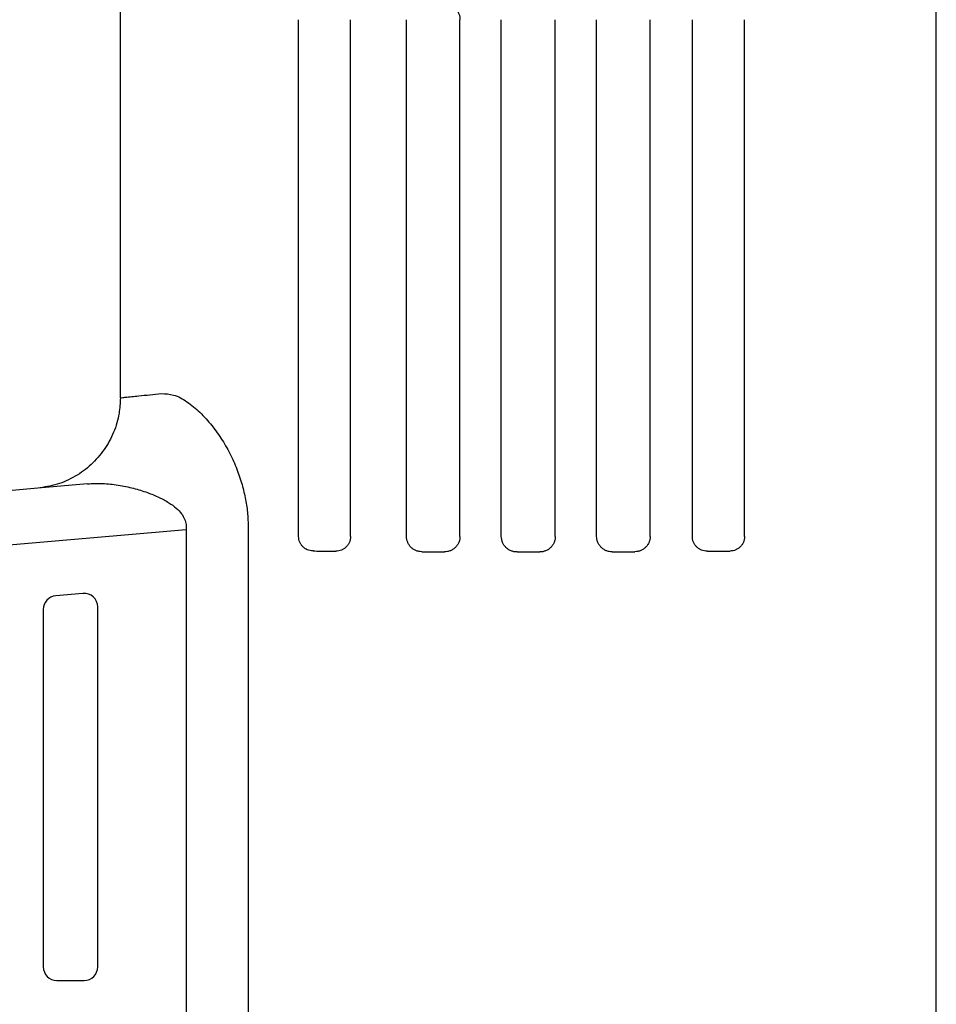
# Model space of a CAD drawing. Units: inches. Extents: x 230.5 to 302.1, y -103.9 to -44.6.
# Drawn here: x 279.8 to 280.8, y -46.9 to -45.8 of the extents above; entities that cross this region are included whole.
import ezdxf

# ---------------------------------------------------------------- set-up
doc = ezdxf.new("R2010")
doc.units = ezdxf.units.IN
doc.header["$MEASUREMENT"] = 0
for name, color, linetype in [('HI Deatil 1', 2, 'Continuous'), ('HI Deatil 2', 1, 'Continuous'), ('HI Detail 3', 249, 'Continuous')]:
    doc.layers.add(name, color=color, linetype=linetype)

msp = doc.modelspace()

# ---------------------------------------------------------------- linework, layer by layer
at = {"layer": 'HI Deatil 1'}
for p, q in [((279.9296, -46.2045), (279.9296, -45.4023)), ((280.8296, -47.3823), (280.8296, -45.4023)), ((279.8384, -46.3041), (279.0248, -46.3753))]:
    msp.add_line(p, q, dxfattribs=at)
msp.add_spline([(279.9296, -46.2045), (279.9281, -46.2215), (279.9221, -46.2425), (279.9116, -46.2616), (279.8973, -46.2781), (279.8797, -46.291), (279.8598, -46.2998), (279.8384, -46.3041)], degree=3, dxfattribs=at)
at = {"layer": 'HI Deatil 2'}
for p, q in [((279.8934, -46.2993), (279.8384, -46.3041)), ((280.0021, -46.35), (279.03, -46.4351)), ((280.0021, -46.35), (280.0021, -47.3823)), ((280.0707, -46.35), (280.0707, -47.3823))]:
    msp.add_line(p, q, dxfattribs=at)
for points in [[(279.9296, -46.2045), (279.9347, -46.2039), (279.9498, -46.2023), (279.9747, -46.1997)], [(279.9747, -46.1997), (279.9883, -46.2014), (280.0028, -46.2087), (280.0172, -46.2204), (280.0305, -46.235), (280.0419, -46.2511), (280.0515, -46.2681), (280.0589, -46.2853), (280.0644, -46.3024), (280.0681, -46.3188), (280.0701, -46.3347), (280.0707, -46.35)], [(279.8934, -46.2993), (279.9099, -46.299), (279.9272, -46.3008), (279.9441, -46.3043), (279.9594, -46.309), (279.9724, -46.3143), (279.9831, -46.3202), (279.9913, -46.3262), (279.997, -46.3323), (280.0005, -46.3383), (280.0021, -46.3442), (280.0021, -46.35)]]:
    msp.add_spline(points, degree=3, dxfattribs=at)
at = {"layer": 'HI Detail 3'}
for p, q in [((280.1262, -46.3573), (280.1262, -45.7873)), ((280.1836, -46.3573), (280.1836, -45.7873)), ((280.2452, -46.3573), (280.2452, -45.7873)), ((280.3042, -46.3573), (280.3042, -45.7873)), ((280.3498, -46.3573), (280.3498, -45.7873)), ((280.4093, -46.3573), (280.4093, -45.7873)), ((280.4549, -46.3573), (280.4549, -45.7873)), ((280.514, -46.3573), (280.514, -45.7873)), ((280.5605, -46.3573), (280.5605, -45.7873)), ((280.6182, -46.3573), (280.6182, -45.7873)), ((279.8883, -46.4202), (279.8583, -46.4228)), ((279.8446, -46.4378), (279.8446, -46.8323)), ((279.9046, -46.8323), (279.9046, -46.4351)), ((279.8596, -46.8473), (279.8896, -46.8473))]:
    msp.add_line(p, q, dxfattribs=at)
for centre, start, end in [((279.8596, -46.4378), 95, 180), ((279.8896, -46.4351), 0, 95), ((279.8596, -46.8323), 180, 270), ((279.8896, -46.8323), 270, 0)]:
    msp.add_arc(centre, 0.015, start, end, dxfattribs=at)
for points in [[(280.2871, -45.7702), (280.2904, -45.7705), (280.2936, -45.7715), (280.2966, -45.773), (280.2992, -45.7752), (280.3013, -45.7777), (280.3029, -45.7807), (280.3039, -45.7839), (280.3042, -45.7873)], [(280.1421, -46.3734), (280.1388, -46.373), (280.1358, -46.372), (280.1332, -46.3706), (280.1309, -46.3687), (280.129, -46.3664), (280.1275, -46.3636), (280.1265, -46.3606), (280.1262, -46.3573)], [(280.1836, -46.3573), (280.1832, -46.3606), (280.1822, -46.3638), (280.1806, -46.3666), (280.1786, -46.369), (280.1761, -46.371), (280.1734, -46.3724), (280.1704, -46.3733), (280.1671, -46.3736)], [(280.2621, -46.3743), (280.2587, -46.3739), (280.2556, -46.3729), (280.2526, -46.3714), (280.2501, -46.3693), (280.248, -46.3667), (280.2465, -46.3638), (280.2455, -46.3606), (280.2452, -46.3573)], [(280.3042, -46.3573), (280.3039, -46.3606), (280.3029, -46.3639), (280.3013, -46.3668), (280.2992, -46.3694), (280.2966, -46.3715), (280.2936, -46.3731), (280.2904, -46.3741), (280.2871, -46.3744)], [(280.3671, -46.3745), (280.3637, -46.3742), (280.3605, -46.3732), (280.3575, -46.3716), (280.3549, -46.3695), (280.3527, -46.3669), (280.3511, -46.3639), (280.3502, -46.3607), (280.3498, -46.3573)], [(280.4093, -46.3573), (280.409, -46.3606), (280.408, -46.3639), (280.4064, -46.3669), (280.4043, -46.3695), (280.4017, -46.3716), (280.3987, -46.3732), (280.3955, -46.3742), (280.3921, -46.3745)], [(280.4721, -46.3744), (280.4687, -46.3741), (280.4655, -46.3731), (280.4626, -46.3715), (280.46, -46.3694), (280.4578, -46.3668), (280.4562, -46.3639), (280.4553, -46.3606), (280.4549, -46.3573)], [(280.514, -46.3573), (280.5137, -46.3606), (280.5127, -46.3638), (280.5111, -46.3668), (280.509, -46.3693), (280.5065, -46.3714), (280.5036, -46.3729), (280.5004, -46.3739), (280.4971, -46.3743)], [(280.5771, -46.3738), (280.5738, -46.3734), (280.5707, -46.3725), (280.5679, -46.371), (280.5654, -46.369), (280.5634, -46.3666), (280.5618, -46.3637), (280.5608, -46.3606), (280.5605, -46.3573)], [(280.6182, -46.3573), (280.6178, -46.3606), (280.6168, -46.3637), (280.6153, -46.3665), (280.6133, -46.3688), (280.611, -46.3708), (280.6083, -46.3722), (280.6054, -46.3731), (280.6021, -46.3735)], [(280.1421, -46.3734), (280.1503, -46.3735), (280.1586, -46.3735), (280.1671, -46.3736)], [(280.2621, -46.3743), (280.2704, -46.3743), (280.2787, -46.3743), (280.2871, -46.3744)], [(280.3671, -46.3745), (280.3754, -46.3745), (280.3837, -46.3745), (280.3921, -46.3745)], [(280.4721, -46.3744), (280.4804, -46.3743), (280.4888, -46.3743), (280.4971, -46.3743)], [(280.5771, -46.3738), (280.5855, -46.3737), (280.5938, -46.3736), (280.6021, -46.3735)]]:
    msp.add_spline(points, degree=3, dxfattribs=at)

doc.saveas('drawing.dxf')
